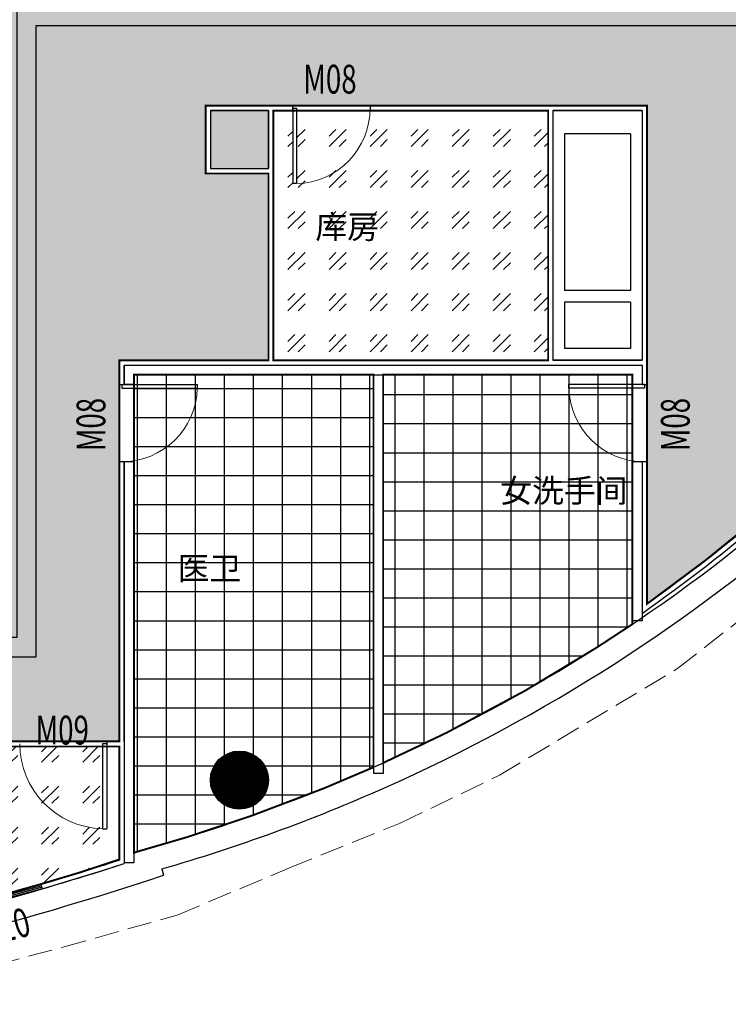
# Model space of a CAD drawing. Extents: x 281364 to 1711293, y 60297 to 317948.
# Drawn here: x 886752 to 894074, y 158879 to 169056 of the extents above; entities that cross this region are included whole.
import ezdxf

# ---------------------------------------------------------------- set-up
doc = ezdxf.new("R2010")
doc.units = 0
doc.header["$LTSCALE"] = 1000
doc.header["$MEASUREMENT"] = 0
doc.linetypes.add('DASH', pattern=[0.35, 0.25, -0.1])
doc.layers.add('_0', color=7, linetype='Continuous', lineweight=0)
for name, color, linetype in [('COLUMN', 9, 'Continuous'), ('PUB_HATCH', 8, 'Continuous'), ('SPACE', 7, 'Continuous'), ('WALL', 9, 'Continuous'), ('WINDOW', 4, 'Continuous'), ('WINDOW_TEXT', 7, 'Continuous'), ('Öù', 2, 'Continuous')]:
    doc.layers.add(name, color=color, linetype=linetype)
doc.styles.add('_TCH_SPACE', font='SIMPLEX', dxfattribs={"bigfont": 'GBCBIG'})
doc.styles.add('_TCH_WINDOW', font='SIMPLEX', dxfattribs={"bigfont": 'GBCBIG'})
pattern_1 = [(45, (-2894063.027816199, -123300.1460920615), (424.2640687119286, -4.440892098500626e-14), [250, -350]), (45, (-2893956.961816199, -123300.1460920615), (424.2640687119286, -4.440892098500626e-14), [100, -500]), (45, (-2894063.027816199, -123194.0800920615), (424.2640687119286, -4.440892098500626e-14), [100, -500])]

# ---------------------------------------------------------------- blocks, each defined once
blk = doc.blocks.new('_FZH')
blk.add_lwpolyline([(-0.5, -0.5), (0.5, -0.5), (0.5, 0.5), (-0.5, 0.5)], close=True)
at = {"layer": 'PUB_HATCH'}
blk.add_solid([(-0.5, -0.5), (0.5, -0.5), (-0.5, 0.5), (0.5, 0.5)], dxfattribs=at)
blk = doc.blocks.new('$TCHSYS$WIN2D')
for p, q in [((-0.5, 0.5), (0.5, 0.5)), ((-0.5, 0.5), (-0.4999999999999999, -0.5)), ((0.5, 0.5), (0.4999999999999998, -0.5)), ((0.5, 0.1666666666666666), (-0.5, 0.1666666666666666)), ((0.5, -0.1666666666666667), (-0.5, -0.1666666666666667)), ((-0.4999999999999999, -0.5), (0.5, -0.5))]:
    blk.add_line(p, q)
blk = doc.blocks.new('$DorLib2D$00000001')
for p, q in [((0.45, 0.9750000000000001), (0.5000000000000002, 0.9750000000000001)), ((0.45, 0), (0.45, 0.9750000000000001)), ((0.5, 0), (0.5, 0.9750000000000001)), ((0.5, 0), (0.45, 0))]:
    blk.add_line(p, q)
at = {"lineweight": 13}
blk.add_arc((0.475, 0), 0.975, 91.4692835813538, 180, dxfattribs=at)
blk = doc.blocks.new('8FÆ½Ãæµ×Í¼')
blk.add_line((296850.2670583534, -498876.5411751888), (296250.2670583534, -498876.5411751888))
at = {"color": 4}
blk.add_line((295045.2670583532, -501606.5411752172), (295145.2670583543, -501606.5411752173), dxfattribs=at)
blk.add_circle((293660.267058352, -505796.5411751888), 300)
at = {"layer": '_0', "color": 1, "linetype": 'DASH'}
for p, q in [((298185.7532167591, -504643.8527036306), (299932.6950949852, -503286.237335853)), ((296348.0744568368, -505746.1606541374), (298185.7532167591, -504643.8527036306)), ((295321.9031967528, -506241.6375395428), (296348.0744568368, -505746.1606541374)), ((294176.0389635938, -506704.6877288846), (295321.9031967528, -506241.6375395428)), ((293018.2081057413, -507192.3929123271), (294176.0389635938, -506704.6877288846)), ((291833.8917017728, -507524.8004270139), (293018.2081057413, -507192.3929123271)), ((290127.0671531458, -507975.5466510339), (291833.8917017728, -507524.8004270139))]:
    blk.add_line(p, q, dxfattribs=at)
at = {"layer": 'PUB_HATCH', "const_width": 300}
blk.add_lwpolyline([(293510.267058352, -505796.5411751888, 1), (293810.267058352, -505796.5411751888, 1)], format="xyb", close=True, dxfattribs=at)
at = {"layer": 'WALL', "color": 6}
for p, q in [((293310.2670583567, -498826.5411751937), (293310.2670583564, -499526.5411752227)), ((293310.2670583567, -498826.5411751937), (293960.2670583739, -498826.5411751937)), ((293360.2670583576, -498876.5411752109), (293360.2670583576, -499476.5411751774)), ((293360.2670583576, -498876.5411752109), (293960.2670583441, -498876.5411752109)), ((294210.6943408451, -498826.5411751968), (293960.2670583739, -498826.5411751937)), ((293960.2670583441, -498876.5411752109), (293960.2670583443, -499476.5411751776)), ((294010.2670583932, -498876.5411751971), (294010.2670583932, -501456.5411751905)), ((294010.2670583932, -498876.5411751971), (294210.6943408451, -498876.5411751873)), ((294210.6943408451, -498876.5411751873), (294210.6943408451, -498826.5411751968)), ((296850.2670583578, -498826.5411751937), (295010.6943408451, -498826.5411751968)), ((295010.6943408451, -498826.5411751968), (295010.6943408451, -498876.5411751873)), ((295010.6943408451, -498876.5411751873), (296850.2670583557, -498876.5411751971)), ((296850.2670583578, -498826.5411751937), (297870.2670583588, -498826.5411751712)), ((296850.2670583557, -498876.5411751971), (296850.2670583623, -501456.5411751906)), ((296900.2670583562, -498876.5411752028), (296900.2670583625, -501456.5411752052)), ((296900.2670583562, -498876.5411752028), (297820.2670583469, -498876.5411752028)), ((297820.2670583469, -498876.5411752028), (297820.2670583501, -501456.5411752052)), ((297870.2670583588, -498826.5411751712), (297870.2670583602, -501456.5411751911)), ((293360.2670583576, -499476.5411751774), (293960.2670583443, -499476.5411751775)), ((293310.2670583564, -499526.5411752227), (293960.2670583444, -499526.5411752227)), ((293960.2670583444, -499526.5411752227), (293960.2670583451, -501456.5411751905)), ((292420.2670583485, -501456.5411751906), (292420.2670583518, -501706.3229069614)), ((292420.2670583485, -501456.5411751906), (293960.2670583451, -501456.5411751906)), ((292470.267058352, -501706.3229069614), (292470.2670583501, -501506.5411751905)), ((292470.2670583501, -501506.5411751905), (296850.2670583611, -501506.5411751911)), ((294010.2670583932, -501456.5411751907), (296850.2670583623, -501456.5411751906)), ((296850.2670583611, -501506.5411751911), (297820.267058369, -501506.5411752053)), ((296900.2670583625, -501456.5411752052), (297820.2670583501, -501456.5411752052)), ((297820.267058369, -501506.5411752053), (297820.2670583739, -501706.711809747)), ((297870.2670583618, -501706.7118097469), (297870.2670583602, -501456.5411751911)), ((292420.2670583518, -501706.3229069614), (292470.267058352, -501706.3229069614)), ((297820.2670583739, -501706.711809747), (297870.2670583618, -501706.7118097469)), ((292470.2670583518, -502506.3229068089), (292420.2670583525, -502506.3229068089)), ((292420.2670583525, -502506.3229068089), (292420.2670583515, -505396.5411753258)), ((292470.2670583483, -505396.5411753312), (292470.2670583518, -502506.3229068089)), ((297870.2670583627, -502506.7118097469), (297820.2670583723, -502506.7118097469)), ((297820.2670583723, -502506.7118097469), (297820.2670583632, -504073.1761726202)), ((297870.2670583632, -503976.4352134934), (297870.2670583627, -502506.7118097469)), ((292420.2670583515, -505396.5411753258), (292289.6602014374, -505396.541175326)), ((292289.6602014374, -505396.5411753728), (292289.6602014374, -505446.5411753682)), ((292470.2670583483, -505396.5411753312), (292470.2670583481, -506659.7080120929)), ((292289.6602014374, -505446.5411753327), (292420.2670583411, -505446.5411753328)), ((292420.2670583411, -505446.5411753328), (292420.2670583481, -506623.2626049541)), ((291607.0155791475, -506872.3674779933), (291620.1255571351, -506920.6272227379))]:
    blk.add_line(p, q, dxfattribs=at)
at = {"layer": 'WALL'}
for p, q in [((297820.267058352, -498876.5411751888), (296900.267058352, -498876.5411751888)), ((297820.267058352, -498876.5411751888), (297820.267058352, -500796.5411751888)), ((297020.267058352, -499116.5411751888), (297020.267058352, -500736.5411751888)), ((297700.267058352, -499116.5411751888), (297020.267058352, -499116.5411751888)), ((297700.267058352, -499116.5411751888), (297700.267058352, -500736.5411751888)), ((297700.267058352, -500736.5411751888), (297020.267058352, -500736.5411751888)), ((297820.267058352, -500796.5411751888), (297820.267058352, -501456.5411751888)), ((297700.267058352, -500856.5411751888), (297020.267058352, -500856.5411751888)), ((297020.267058352, -500856.5411751888), (297020.267058352, -501336.5411751888)), ((297700.267058352, -500856.5411751888), (297700.267058352, -501336.5411751888)), ((297700.267058352, -501336.5411751888), (297020.267058352, -501336.5411751888)), ((292470.2670583962, -501506.5411751815), (292470.2670583494, -501706.3229068756)), ((292470.2670583962, -501506.5411751815), (295095.2670583541, -501506.5411752214)), ((295095.2670583541, -501506.5411752214), (297820.2670582717, -501506.5411752622)), ((297820.267058352, -501456.5411751888), (296900.267058352, -501456.5411751888)), ((297820.2670582717, -501506.5411752622), (297820.267058363, -501706.7118098441)), ((292570.2670583129, -501606.5411751829), (292570.2670583494, -501706.3229068756)), ((292570.2670583129, -501606.5411751829), (295045.2670583494, -501606.5411752194)), ((295045.2670583494, -501606.5411752194), (295045.2670583534, -505729.686715326)), ((295145.2670583511, -501606.5411752224), (295145.2670583534, -505729.686715326)), ((295145.2670583511, -501606.5411752224), (297720.2670583532, -501606.5411752604)), ((297720.2670583532, -501606.5411752604), (297720.267058363, -501706.7118098441)), ((292570.2670583494, -501706.3229068756), (292470.2670583494, -501706.3229068756)), ((297820.267058363, -501706.7118098441), (297720.267058363, -501706.7118098441)), ((292470.2670583494, -502506.3229069519), (292470.2670583494, -506650.9724944403)), ((292570.2670583494, -502506.3229069519), (292470.2670583494, -502506.3229069519)), ((292570.2670583494, -502506.3229069519), (292570.2670583494, -506650.9724944403)), ((297720.267058363, -502506.7118098433), (297720.267058363, -504151.5990931407)), ((297820.267058363, -502506.7118098433), (297720.267058363, -502506.7118098433)), ((297820.267058363, -502506.7118098433), (297820.267058363, -504151.5990931407)), ((297820.267058363, -504151.5990931407), (297720.267058363, -504151.5990931407)), ((295145.2670583534, -505729.686715326), (295045.2670583534, -505729.686715326)), ((292570.2670583494, -506650.9724944403), (292470.2670583494, -506650.9724944403)), ((292858.0924584104, -506714.5840378964), (292876.2058191739, -506779.119132127))]:
    blk.add_line(p, q, dxfattribs=at)
for centre, radius, start, end in [((287948.179712787, -489665.3893126649), 17742.10483422137, 293.9833453307578, 328.7234699185475), ((287948.1797127884, -489665.3893126661), 17502.10483421966, 293.590504156535, 327.3163018376019), ((287948.1797127887, -489665.3893126702), 17502.10483421585, 285.3127397624456, 293.590504156535), ((287948.1797127887, -489665.38931267), 17742.10483421586, 286.0656081728313, 293.9833453307578), ((282615.6746549609, -476060.761773898), 32146.66359104693, 274.3681688973488, 287.8515011404071), ((282615.6746549585, -476060.7617738894), 32386.6635910558, 278.8322245782769, 288.4703258846966)]:
    blk.add_arc(centre, radius, start, end, dxfattribs=at)
at = {"layer": 'WALL', "color": 6}
for centre, radius, start, end in [((287369.1890076755, -489248.6371117636), 18088.13636480963, 305.4892767977094, 310.3077102924661), ((287369.1890076757, -489248.637111763), 18138.13636480995, 305.1832635047596, 310.3808842128715), ((282624.4568797566, -476094.9898263831), 32061.39946879797, 286.270195491454, 287.7902232153464), ((282624.4568797573, -476094.9898263843), 32111.39946879655, 286.2685256358149, 287.855302785031)]:
    blk.add_arc(centre, radius, start, end, dxfattribs=at)
at = {"layer": 'Öù', "color": 250}
for start, end in [(0, 180), (180, 0)]:
    blk.add_arc((293660.2693611814, -505796.5411751888), 175, start, end, dxfattribs=at)
at = {"layer": 'COLUMN', "xscale": 600, "yscale": 600, "zscale": 600}
blk.add_blockref('_FZH', (293660.267058352, -499176.5411751888), dxfattribs=at)
at = {"layer": 'WINDOW', "color": 0}
ref = blk.add_blockref('$DorLib2D$00000001', (294610.6943408153, -498851.5411751937), dxfattribs=dict(at, xscale=-800, yscale=-800, zscale=-800))
ref.add_attrib('A', 'M08', (294320.6943408155, -498700.2911751887), dxfattribs={"layer": 'WINDOW_TEXT', "color": 0, "height": 297.5, "style": '_TCH_WINDOW', "width": 0.7058823529411765})
ref = blk.add_blockref('$DorLib2D$00000001', (292445.2670583485, -502106.3229069199), dxfattribs=dict(at, xscale=-800, yscale=800, zscale=-800, rotation=269.9999999999966))
ref.add_attrib('A', 'M08', (292274.834466663, -502396.3229069199), dxfattribs={"layer": 'WINDOW_TEXT', "color": 0, "height": 297.5, "rotation": 89.99999999999663, "style": '_TCH_WINDOW', "width": 0.7058823529411765})
ref = blk.add_blockref('$DorLib2D$00000001', (297845.2670583609, -502106.7118098433), dxfattribs=dict(at, xscale=-800, yscale=-800, zscale=-800, rotation=270.0000000000662))
ref.add_attrib('A', 'M08', (298313.1996500567, -502396.7118098423), dxfattribs={"layer": 'WINDOW_TEXT', "color": 0, "height": 297.5, "rotation": 90.00000000006627, "style": '_TCH_WINDOW', "width": 0.7058823529411765})
ref = blk.add_blockref('$DorLib2D$00000001', (291839.6602014693, -505421.5411753729), dxfattribs=dict(at, xscale=-900, yscale=900, zscale=-900, rotation=180))
ref.add_attrib('A', 'M09', (291554.6602014695, -505428.6075455979), dxfattribs={"layer": 'WINDOW_TEXT', "color": 0, "height": 297.5, "rotation": 359.9999999999888, "style": '_TCH_WINDOW', "width": 0.7058823529411765})
at = {"layer": 'WINDOW', "color": 4}
ref = blk.add_blockref('$TCHSYS$WIN2D', (291034.5548914254, -507053.7895819519), dxfattribs=dict(at, xscale=-1200, yscale=50, zscale=-1200, rotation=15.19789436361832))
ref.add_attrib('A', 'C1210', (290733.0325363495, -507609.9207320981), dxfattribs={"layer": 'WINDOW_TEXT', "color": 4, "height": 297.5, "rotation": 15.19789436361835, "style": '_TCH_WINDOW', "width": 0.7058823529411765})
at = {"layer": 'SPACE', "color": 8, "style": '_TCH_SPACE'}
for s, p in [('库房', (294444.5144860265, -500198.2759527061)), ('女洗手间', (296354.769388227, -502925.7046859805)), ('医卫', (293020.5186914038, -503727.8567400358))]:
    blk.add_text(s, height=241.1347517730497, dxfattribs=at).set_placement(p)

msp = doc.modelspace()

# ---------------------------------------------------------------- hatches: boundary and pattern name
h = msp.add_hatch()
h.set_pattern_fill('CROSS', color=5, scale=800)
h.set_pattern_definition([(0, (-2952572.389470268, -123300.1460920615), (200, 200), [100, -300]), (90, (-2952522.389470268, -123350.1460920615), (-200, 200), [100, -300])])
h.paths.add_polyline_path([(866472.6438507424, 163546.1441908532), (864972.3796860455, 163546.1441908563), (864060.078351398, 162608.3931784021), (864175.4787974413, 162499.5239840823), (865112.0312293107, 161749.2776629584), (865341.9375440353, 161596.1036646385), (866472.6438507456, 161596.1036646385)])
h.paths.add_polyline_path([(866522.6438507452, 163546.1441907518), (866522.6438507452, 161596.1036646413), (881922.6438506851, 161596.1036641856), (881922.6438506851, 163546.1441908455)])
h.paths.add_polyline_path([(881972.6461535883, 163546.1441908454), (881972.6461535883, 161596.1036646186), (884812.6438507466, 161596.1036646186), (884812.6438507466, 163546.1441908454)], flags=17)
h.paths.add_polyline_path([(887782.6438507419, 165536.1036646173), (889322.6438507382, 165536.1036646173), (889322.6438507377, 167466.1036645852), (888672.6438507498, 167466.1036645852), (888672.6438507503, 168166.1036646367), (893232.6438507568, 168166.1036646367), (893232.6438507568, 163016.2096263146), (893842.4649866559, 163470.6550589112), (894432.6438517664, 163950.3334684413), (894432.6438517682, 166055.8855300083), (895032.6438517673, 166055.8855300083), (895032.6438517673, 167586.3134652898), (894432.6423494238, 167586.3203122666), (894432.6655822359, 168405.9024629644), (895306.1965955505, 168405.9024629645), (895306.1965955505, 170226.1036646178), (881272.643850748, 170226.1036646149), (881272.643850748, 170926.103664521), (881452.643850768, 170926.1036644798), (881452.643850768, 171746.1036646187), (880072.6438507447, 171746.1036646188), (880072.6438507494, 168166.1036646275), (885832.6438507522, 168166.1036646052), (885832.6438507522, 165086.1036646322), (884862.6438507577, 165086.1036646322), (884862.6438507577, 161596.1036644821), (887782.6438507447, 161596.1036644821)])
h = msp.add_hatch(color=2)
h.dxf.hatch_style = 1
h.paths.add_polyline_path([(897037.1918828413, 169196.103664612), (886722.6438507494, 169196.103664612), (886722.6438507494, 162671.123927742), (864121.1066473811, 162671.123927742), (864060.0783513985, 162608.3931784025), (864210.9313429352, 162471.123927742), (886922.6438507494, 162471.1239277419), (886922.6438507489, 168996.103664612), (897037.1918828418, 168996.103664612)])
h = msp.add_hatch()
h.set_pattern_fill('GOST_GLASS', color=2, scale=50, style=0)
h.set_pattern_definition(pattern_1)
h.paths.add_polyline_path([(889372.6438507871, 166499.2772583872), (889372.6438507871, 166119.1963043115), (889372.6438507871, 165536.1036646214), (892212.6438507582, 165536.1036646285), (892212.6438507782, 168116.1036645962), (890372.6703892369, 168116.1036645962, -0.3974126670243332), (889613.0711332089, 167361.3601170296), (889613.0711332089, 167361.1036646143), (889573.0711332089, 167361.1036646143), (889573.0711332089, 168116.1036645962), (889372.6438507675, 168116.1036645962), (889372.643850734, 167466.1036646578), (889372.6438507871, 167098.1389053705)])
h.paths.add_polyline_path([(890372.6703892369, 168116.1036645962), (889613.0711332089, 168116.1036645962), (889613.0711332089, 167361.3601170296, 0.397412667024333)], flags=17)
h = msp.add_hatch()
h.set_pattern_fill('_USER', color=4, scale=300, style=0, double=1, pattern_type=0)
h.set_pattern_definition([(0, (-631.067619570531, 6243.665015887411), (0, 300), []), (90, (-631.067619570531, 6243.665015887411), (-300, 1.83697019872103e-14), [])])
h.paths.add_polyline_path([(887932.6438507433, 160446.4977775837), (888545.6040306911, 160626.4186908128), (889170.1438507461, 160835.1692501506), (889785.14813784, 161066.7716223396), (890407.6438507494, 161328.6610627082), (890407.6438507433, 165386.1036645885), (887932.643850707, 165386.1036646251)])
h = msp.add_hatch()
h.set_pattern_fill('_USER', color=4, scale=300, style=0, double=1, pattern_type=0)
h.set_pattern_definition([(0, (-631.0676195709966, 6243.665015887411), (0, 300), []), (90, (-631.0676195709966, 6243.665015887411), (-300, 1.83697019872103e-14), [])])
h.paths.add_polyline_path([(887932.6438507428, 160446.4977775837), (888545.6040306906, 160626.4186908128), (889170.1438507456, 160835.1692501506), (889785.1481378395, 161066.7716223396), (890407.6438507489, 161328.6610627082), (890407.6438507428, 165386.1036645885), (887932.6438507065, 165386.1036646251)])
h = msp.add_hatch()
h.set_pattern_fill('_USER', color=4, scale=300, style=0, double=1, pattern_type=0)
h.set_pattern_definition([(0, (2030.16045171814, 6780.266217441706), (0, 300), []), (90, (2030.16045171814, 6780.266217441706), (-300, 1.83697019872103e-14), [])])
h.paths.add_polyline_path([(890507.643850747, 161373.3968287478), (891162.3533733846, 161685.2300966388), (891918.9298736327, 162090.3333656435), (892509.031091644, 162437.2676523908), (893082.643850747, 162807.2699025391), (893082.643850747, 165386.1036645476), (890507.643850748, 165386.1036645906)])
h = msp.add_hatch()
h.set_pattern_fill('_USER', color=4, scale=300, style=0, double=1, pattern_type=0)
h.set_pattern_definition([(0, (2030.160451717675, 6780.266217441706), (0, 300), []), (90, (2030.160451717675, 6780.266217441706), (-300, 1.83697019872103e-14), [])])
h.paths.add_polyline_path([(890507.6438507466, 161373.3968287478), (891162.3533733841, 161685.2300966388), (891918.9298736323, 162090.3333656435), (892509.0310916435, 162437.2676523908), (893082.6438507466, 162807.2699025391), (893082.6438507466, 165386.1036645476), (890507.6438507475, 165386.1036645906)])
h = msp.add_hatch()
h.set_pattern_fill('GOST_GLASS', color=2, scale=50, style=0)
h.set_pattern_definition(pattern_1)
h.paths.add_polyline_path([(884862.6438507703, 161546.1036644853), (884862.6438507475, 159582.2184000588), (885337.8516992303, 159690.3502617583), (885811.3610163233, 159805.6929052186), (885811.8133802228, 159805.8112578926), (886968.942301725, 160120.1505642871), (886969.3923715414, 160120.2773618146), (887376.8442013692, 160242.1328655474), (887782.6438507419, 160369.3822348538), (887782.6438507554, 161546.1036644515), (887652.0369938631, 161546.103664453), (887652.0369938631, 160693.603664435), (887607.0369938631, 160693.603664435), (887607.0369938631, 160693.8921734022, -0.3984444324024115), (886752.3931915127, 161546.1036644634)])
h.paths.add_polyline_path([(887607.0369938631, 160693.8921734022), (887607.0369938631, 161546.1036644535), (886752.3931915127, 161546.1036644634, 0.3984444324024115)], flags=17)

# ---------------------------------------------------------------- linework, layer by layer
at = {"color": 250}
msp.add_line((886922.6438507494, 168996.103664612), (897037.1918828418, 168996.103664612), dxfattribs=at)
at = {"color": 3, "const_width": 20}
msp.add_lwpolyline([(894432.6438517664, 163950.3334684413), (893842.4649866559, 163470.6550589113), (893232.6438507568, 163016.2096263146), (893232.6438507568, 168166.1036646367), (888672.6438507503, 168166.1036646367), (888672.6438507498, 167466.1036645852), (889322.6438507377, 167466.1036645852), (889322.6438507382, 165536.1036646173), (887782.6438507419, 165536.1036646173), (887782.6438507447, 161596.1036644821), (884862.6438507577, 161596.1036644821), (884862.6438507577, 165086.1036646322), (885832.6438507522, 165086.1036646322), (885832.6438507522, 168166.1036646052), (880072.6438507494, 168166.1036646275), (880072.6438507447, 171746.1036646188), (881452.643850768, 171746.1036646187), (881452.643850768, 170926.1036644798), (881272.643850748, 170926.103664521), (881272.643850748, 170226.1036646149), (895306.1965955505, 170226.1036646178)], dxfattribs=at)
at = {"color": 5}
msp.add_lwpolyline([(897037.1918828413, 169196.103664612), (886722.6438507494, 169196.103664612), (886722.6438507494, 162671.123927742), (864121.1066473811, 162671.123927742), (864060.0783513985, 162608.3931784025), (864210.9313429352, 162471.123927742), (886922.6438507494, 162471.1239277419), (886922.6438507489, 168996.103664612), (897037.1918828418, 168996.103664612)], close=True, dxfattribs=at)
at = {"color": 3, "const_width": 20}
for points in [[(892212.6438507582, 165536.1036646168), (892212.6438507782, 168116.1036645962), (889372.6438507675, 168116.1036645962), (889372.643850734, 167466.1036646578), (889372.6438507871, 167098.1389053705), (889372.6438507871, 166499.2772583872), (889372.6438507871, 166119.1963043115), (889372.6438507871, 165536.1036646214), (892212.643850761, 165536.1036646285)], [(884862.6438507587, 161546.1036644853), (887782.6438507554, 161546.1036644515), (887782.6438507419, 160369.3822348538), (887376.8442013692, 160242.1328655474), (886969.3923715414, 160120.2773618146), (886391.8486134829, 159957.566782558), (885811.3610163233, 159805.6929052186), (885337.8516992303, 159690.3502617583), (884862.6438507475, 159582.2184000588), (884862.6438507703, 161546.1036644853)]]:
    msp.add_lwpolyline(points, close=True, dxfattribs=at)
at = {"color": 5, "const_width": 20}
for points in [[(890407.6438507433, 165386.1036645907), (887932.643850707, 165386.1036646251), (887932.6438528276, 160446.4977781912), (888482.3805473419, 160606.7319197616), (889138.9467046261, 160824.118209921), (889894.6596536827, 161110.8052571869), (890407.643850747, 161328.6610627073)], [(890407.6438507428, 165386.1036645907), (887932.6438507065, 165386.1036646251), (887932.6438528271, 160446.4977781912), (888482.3805473414, 160606.7319197616), (889138.9467046256, 160824.118209921), (889894.6596536823, 161110.8052571869), (890407.6438507466, 161328.6610627073)], [(890507.6438507452, 165386.1036645856), (893082.643850747, 165386.1036645476), (893082.643850747, 162807.2699025391), (892723.2981333504, 162571.7830281208), (891976.2338509499, 162121.0163547801), (891162.3533733841, 161685.2300966386), (890507.643850747, 161373.3968287478)], [(890507.6438507447, 165386.1036645856), (893082.6438507466, 165386.1036645476), (893082.6438507466, 162807.2699025391), (892723.29813335, 162571.7830281208), (891976.2338509494, 162121.0163547801), (891162.3533733836, 161685.2300966386), (890507.6438507466, 161373.3968287478)]]:
    msp.add_lwpolyline(points, close=True, dxfattribs=at)
at = {"color": 3}
for centre in [(889022.6461535753, 161196.1036646191), (889022.6461535748, 161196.1036646191)]:
    msp.add_circle(centre, 299.997697170591, dxfattribs=at)

# ---------------------------------------------------------------- block references
at = {"color": 196}
msp.add_blockref('8FÆ½Ãæµ×Í¼', (595362.3767923936, 666992.6448398079), dxfattribs=at)

doc.saveas('drawing.dxf')
